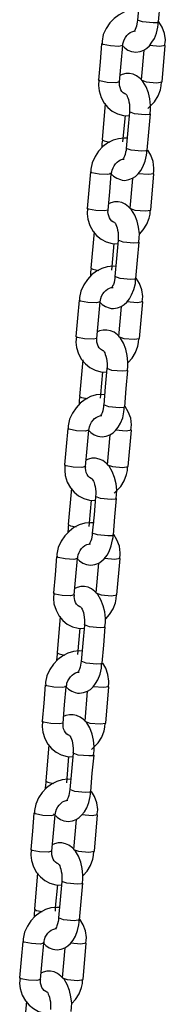
# Model space of a CAD drawing. Units: inches. Extents: x 336 to 505, y 207 to 387.
# Drawn here: x 432 to 433, y 361 to 364 of the extents above; entities that cross this region are included whole.
import ezdxf

# ---------------------------------------------------------------- set-up
doc = ezdxf.new("R2010")
doc.units = ezdxf.units.IN
doc.header["$MEASUREMENT"] = 0
doc.layers.add('Ebene 1', color=7, linetype='Continuous')

# ---------------------------------------------------------------- blocks, each defined once
blk = doc.blocks.new('block 2')
at = {"layer": 'Ebene 1', "color": 179, "lineweight": 25, "true_color": 0x1a171b}
for points in [[(432.6709, 363.9912), (432.6664, 363.9402), (432.6616, 363.8891)], [(432.7209, 363.8842), (432.7254, 363.9351), (432.7298, 363.9862)], [(432.6565, 363.9185), (432.6403, 363.9168), (432.6251, 363.9125), (432.6099, 363.9047), (432.5962, 363.8944), (432.5841, 363.8815), (432.5741, 363.8662), (432.5658, 363.8489), (432.5624, 363.8307), (432.5624, 363.8272), (432.5624, 363.8234)], [(432.6616, 363.8896), (432.6609, 363.8839), (432.6602, 363.8789), (432.6589, 363.8727), (432.6571, 363.8674), (432.6554, 363.8634), (432.654, 363.8606), (432.6527, 363.8589), (432.652, 363.8579)], [(432.6575, 363.8), (432.6692, 363.8017), (432.6792, 363.8055), (432.6878, 363.8109), (432.6954, 363.8176), (432.7026, 363.8272), (432.7092, 363.8381), (432.7154, 363.8532), (432.7188, 363.8701), (432.7195, 363.8772), (432.7198, 363.8842)], [(432.7057, 363.8815), (432.6761, 363.8842), (432.662, 363.8891)], [(432.7209, 363.8842), (432.7171, 363.8822), (432.7057, 363.8815)], [(432.7381, 363.8183), (432.7395, 363.826), (432.7402, 363.8338), (432.7374, 363.852), (432.7309, 363.8701), (432.7219, 363.8849)], [(432.621, 363.8183), (432.621, 363.8233), (432.6223, 363.8281), (432.6244, 363.8345), (432.6279, 363.8408), (432.6316, 363.8462), (432.6361, 363.8507), (432.6409, 363.8543), (432.6458, 363.857), (432.6516, 363.8589), (432.6565, 363.8593)], [(432.561, 363.8234), (432.5565, 363.7725), (432.5524, 363.7213)], [(432.5652, 363.8207), (432.5624, 363.8221), (432.561, 363.8234)], [(432.6203, 363.8183), (432.6096, 363.8159), (432.5855, 363.8169), (432.5652, 363.8207)], [(432.6113, 363.7163), (432.6158, 363.7675), (432.6203, 363.8183)], [(432.6175, 363.8193), (432.6261, 363.8116), (432.6351, 363.8055), (432.6451, 363.8017), (432.6513, 363.8002), (432.6575, 363.8)], [(432.6792, 363.8052), (432.672, 363.7216)], [(432.7395, 363.8183), (432.725, 363.8159), (432.6954, 363.8183)], [(432.7309, 363.7163), (432.7395, 363.8183)], [(432.5562, 363.7189), (432.5531, 363.7203), (432.5524, 363.7216)], [(432.5534, 363.7216), (432.5524, 363.7058), (432.5541, 363.691), (432.5593, 363.6729), (432.5686, 363.6567), (432.5789, 363.6443), (432.591, 363.6345), (432.6058, 363.6271), (432.6223, 363.6224), (432.6392, 363.6214)], [(432.6113, 363.7163), (432.6006, 363.7139), (432.5762, 363.7149), (432.5562, 363.7189)], [(432.6971, 363.6267), (432.6985, 363.6388), (432.6985, 363.6503), (432.6968, 363.6684), (432.6923, 363.6856), (432.6861, 363.7025), (432.6771, 363.717), (432.6689, 363.7258), (432.6589, 363.7332), (432.6492, 363.7375), (432.6392, 363.7397), (432.6289, 363.7397), (432.6189, 363.7371), (432.6124, 363.7344)], [(432.672, 363.7216), (432.6864, 363.7163), (432.7157, 363.7139), (432.7309, 363.7163)], [(432.6289, 363.6815), (432.6265, 363.6825), (432.6217, 363.6856), (432.6175, 363.6898), (432.6148, 363.6944), (432.6127, 363.7001), (432.6113, 363.7058), (432.611, 363.7122), (432.6113, 363.7142), (432.6117, 363.7163)], [(432.6912, 363.6419), (432.7098, 363.6608), (432.7198, 363.6769), (432.7267, 363.6943), (432.7285, 363.7049), (432.7291, 363.7163)], [(432.6289, 363.6822), (432.6303, 363.6808), (432.6316, 363.6786), (432.633, 363.6756), (432.6347, 363.6715), (432.6361, 363.6665), (432.6378, 363.6601), (432.6389, 363.6536), (432.6396, 363.6453), (432.6396, 363.6374), (432.6392, 363.6348), (432.6389, 363.6321)], [(432.571, 363.6557), (432.5624, 363.5537)], [(432.621, 363.5485), (432.6279, 363.6224)], [(432.6392, 363.6316), (432.6344, 363.5809), (432.6303, 363.5297)], [(432.6833, 363.624), (432.6537, 363.6267), (432.6392, 363.6321)], [(432.6981, 363.6267), (432.6947, 363.625), (432.6833, 363.624)], [(432.6892, 363.5248), (432.694, 363.5756), (432.6981, 363.6267)], [(432.6244, 363.5589), (432.6086, 363.5571), (432.5934, 363.553), (432.5782, 363.5453), (432.5648, 363.5351), (432.5524, 363.522), (432.5424, 363.5068), (432.5341, 363.4896), (432.5304, 363.4712), (432.5304, 363.4676), (432.5304, 363.4641)], [(432.5631, 363.5533), (432.5624, 363.5485), (432.5617, 363.5432), (432.5617, 363.5325)], [(432.5624, 363.5537), (432.5683, 363.5506), (432.5844, 363.5473)], [(432.633, 363.5585), (432.6244, 363.5589)], [(432.6299, 363.5301), (432.6296, 363.5244), (432.6285, 363.5194), (432.6272, 363.513), (432.6254, 363.5079), (432.6237, 363.5039), (432.6223, 363.5012), (432.621, 363.4993), (432.6203, 363.4982)], [(432.6258, 363.4403), (432.6375, 363.4422), (432.6478, 363.4462), (432.6561, 363.4514), (432.6633, 363.4581), (432.6713, 363.4676), (432.6771, 363.4786), (432.6837, 363.4937), (432.6875, 363.5106), (432.6878, 363.5177), (432.6881, 363.5248)], [(432.6744, 363.522), (432.6444, 363.5248), (432.6303, 363.5297)], [(432.6892, 363.5248), (432.6854, 363.5227), (432.6744, 363.522)], [(432.7064, 363.459), (432.7078, 363.4665), (432.7081, 363.4743), (432.7057, 363.4931), (432.6995, 363.5106), (432.6909, 363.5248)], [(432.5889, 363.459), (432.5893, 363.4638), (432.5903, 363.4686), (432.5931, 363.4751), (432.5962, 363.4813), (432.6, 363.4867), (432.6044, 363.4913), (432.6096, 363.4948), (432.6141, 363.4975), (432.6196, 363.4993), (432.6244, 363.4998)], [(432.5293, 363.4641), (432.5252, 363.413), (432.5207, 363.3618)], [(432.5335, 363.4617), (432.5304, 363.4627), (432.5293, 363.4641)], [(432.5882, 363.459), (432.5782, 363.4564), (432.5538, 363.4572), (432.5335, 363.4617)], [(432.5796, 363.3568), (432.5841, 363.408), (432.5882, 363.459)], [(432.5844, 363.4617), (432.5944, 363.4521), (432.6034, 363.4462), (432.6137, 363.4422), (432.6192, 363.4409), (432.6258, 363.4403)], [(432.6475, 363.4457), (432.6403, 363.3621)], [(432.7078, 363.459), (432.693, 363.4564), (432.6637, 363.459)], [(432.6992, 363.3568), (432.7078, 363.459)], [(432.5245, 363.3594), (432.5214, 363.3608), (432.5207, 363.3621)], [(432.5217, 363.3621), (432.5207, 363.3463), (432.5224, 363.3315), (432.5279, 363.3134), (432.5369, 363.2972), (432.5469, 363.2853), (432.5593, 363.275), (432.5741, 363.2677), (432.5903, 363.2629), (432.6065, 363.2619)], [(432.5796, 363.3568), (432.5689, 363.3544), (432.5448, 363.3554), (432.5245, 363.3594)], [(432.6658, 363.2672), (432.6664, 363.2793), (432.6671, 363.2908), (432.6651, 363.3087), (432.6606, 363.3261), (432.6544, 363.343), (432.6454, 363.3575), (432.6368, 363.3663), (432.6275, 363.3737), (432.6175, 363.378), (432.6075, 363.3801), (432.5972, 363.3801), (432.5872, 363.3776), (432.5807, 363.3749)], [(432.6403, 363.3621), (432.6547, 363.3568), (432.6844, 363.3544), (432.6992, 363.3568)], [(432.5975, 363.3218), (432.5948, 363.3229), (432.59, 363.3261), (432.5858, 363.3304), (432.5831, 363.3349), (432.581, 363.3406), (432.5796, 363.3463), (432.5789, 363.3527), (432.5796, 363.3547), (432.5796, 363.3568)], [(432.6678, 363.2895), (432.6782, 363.3015), (432.6881, 363.3174), (432.6947, 363.3346), (432.6971, 363.3456), (432.6974, 363.3568)], [(432.5972, 363.3227), (432.5986, 363.3211), (432.6, 363.3191), (432.6013, 363.3163), (432.6031, 363.312), (432.6044, 363.3072), (432.6058, 363.3008), (432.6075, 363.2939), (432.6079, 363.286), (432.6079, 363.2777), (432.6079, 363.2753), (432.6075, 363.2726)], [(432.5397, 363.2962), (432.5304, 363.1942)], [(432.5903, 363.1992), (432.5962, 363.2629)], [(432.6075, 363.2722), (432.6031, 363.2212), (432.5986, 363.1703)], [(432.6516, 363.2645), (432.6217, 363.2672), (432.6075, 363.2726)], [(432.6664, 363.2672), (432.6627, 363.2653), (432.6516, 363.2645)], [(432.6575, 363.1653), (432.662, 363.2161), (432.6664, 363.2672)], [(432.5934, 363.1995), (432.5769, 363.1982), (432.5617, 363.1935), (432.5462, 363.1858), (432.5328, 363.1756), (432.5211, 363.1623), (432.5107, 363.1473), (432.5025, 363.1299), (432.4987, 363.1117), (432.4987, 363.1082), (432.4987, 363.1046)], [(432.5314, 363.1939), (432.5304, 363.1889), (432.5297, 363.1837), (432.5297, 363.173)], [(432.5304, 363.1942), (432.5366, 363.1911), (432.5528, 363.1878)], [(432.5893, 363.1889), (432.5903, 363.1988)], [(432.6031, 363.1988), (432.5934, 363.1995)], [(432.5982, 363.1706), (432.5979, 363.1649), (432.5972, 363.1601), (432.5958, 363.1537), (432.5941, 363.1484), (432.592, 363.1444), (432.5903, 363.1417), (432.5893, 363.1399), (432.5882, 363.1389)], [(432.6427, 363.1623), (432.6127, 363.1653), (432.5986, 363.1703)], [(432.6747, 363.0993), (432.6761, 363.107), (432.6764, 363.1148), (432.6744, 363.1336), (432.6678, 363.1511), (432.6585, 363.1663)], [(432.5572, 363.0993), (432.5576, 363.1043), (432.5586, 363.1093), (432.561, 363.116), (432.5645, 363.122), (432.5683, 363.1272), (432.5727, 363.1317), (432.5776, 363.1353), (432.5827, 363.1382), (432.5879, 363.1399), (432.5934, 363.1403)], [(432.5941, 363.081), (432.6058, 363.0827), (432.6161, 363.0865), (432.6244, 363.092), (432.632, 363.0986), (432.6396, 363.1082), (432.6454, 363.1191), (432.652, 363.1343), (432.6558, 363.1511), (432.6565, 363.1582), (432.6565, 363.1653)], [(432.6575, 363.1653), (432.654, 363.1632), (432.6427, 363.1623)], [(432.4976, 363.1046), (432.4935, 363.0535), (432.4887, 363.0023)], [(432.5014, 363.102), (432.4987, 363.1032), (432.498, 363.1046)], [(432.5569, 363.0993), (432.5462, 363.0969), (432.5221, 363.0979), (432.5014, 363.102)], [(432.5476, 362.9973), (432.5524, 363.0486), (432.5569, 363.0993)], [(432.5541, 363.1003), (432.5627, 363.0927), (432.5717, 363.0865), (432.582, 363.0827), (432.5879, 363.0814), (432.5941, 363.081)], [(432.6158, 363.0862), (432.6086, 363.0026)], [(432.6764, 363.0993), (432.6613, 363.0969), (432.632, 363.0993)], [(432.6671, 362.9973), (432.6764, 363.0993)], [(432.4928, 362.9999), (432.4894, 363.0013), (432.4887, 363.0026)], [(432.4901, 363.0026), (432.4887, 362.9866), (432.4907, 362.972), (432.4963, 362.9539), (432.5049, 362.9377), (432.5155, 362.9257), (432.5276, 362.9155), (432.5424, 362.9081), (432.5586, 362.9036), (432.5748, 362.9024)], [(432.6337, 362.9077), (432.6347, 362.9198), (432.6351, 362.9315), (432.633, 362.9494), (432.6289, 362.9666), (432.6223, 362.9835), (432.6137, 362.998), (432.6058, 363.007), (432.5958, 363.0144), (432.5862, 363.0185), (432.5755, 363.0207), (432.5655, 363.0207), (432.5555, 363.0182), (432.549, 363.0154)], [(432.6086, 363.0026), (432.623, 362.9973), (432.6527, 362.9949), (432.6671, 362.9973)], [(432.5476, 362.9973), (432.5373, 362.9949), (432.5131, 362.9959), (432.4928, 362.9999)], [(432.5658, 362.9625), (432.5631, 362.9635), (432.5583, 362.9666), (432.5541, 362.971), (432.5517, 362.9756), (432.5493, 362.9811), (432.5476, 362.9866), (432.5476, 362.9932), (432.5476, 362.9952), (432.5479, 362.9973)], [(432.6358, 362.93), (432.6465, 362.9418), (432.6565, 362.9579), (432.663, 362.9751), (432.6651, 362.9859), (432.6658, 362.9973)], [(432.5658, 362.9632), (432.5669, 362.9618), (432.5683, 362.9596), (432.5696, 362.9568), (432.5714, 362.9525), (432.5731, 362.9477), (432.5745, 362.9412), (432.5755, 362.9346), (432.5762, 362.9263), (432.5762, 362.9184), (432.5762, 362.9158), (432.5755, 362.9131)], [(432.508, 362.9367), (432.4987, 362.8347)], [(432.5586, 362.8397), (432.5645, 362.9036)], [(432.5755, 362.9127), (432.5714, 362.8619), (432.5669, 362.8108)], [(432.6196, 362.905), (432.59, 362.9077), (432.5762, 362.9131)], [(432.6347, 362.9077), (432.631, 362.906), (432.6196, 362.905)], [(432.6258, 362.8058), (432.6303, 362.8566), (432.6347, 362.9077)], [(432.5617, 362.84), (432.5452, 362.8387), (432.5297, 362.834), (432.5149, 362.8263), (432.5011, 362.8161), (432.4894, 362.803), (432.479, 362.7878), (432.4708, 362.7706), (432.467, 362.7522), (432.467, 362.7486), (432.4673, 362.7451)], [(432.4987, 362.8347), (432.5049, 362.8316), (432.5211, 362.8283)], [(432.5576, 362.8295), (432.5586, 362.8394)], [(432.5714, 362.8394), (432.5617, 362.84)], [(432.4997, 362.8344), (432.4987, 362.8295), (432.4983, 362.8242), (432.498, 362.8135)], [(432.5665, 362.8111), (432.5662, 362.8054), (432.5655, 362.8006), (432.5641, 362.794), (432.5624, 362.7889), (432.5603, 362.7851), (432.5586, 362.7822), (432.5576, 362.7804), (432.5569, 362.7792)], [(432.611, 362.803), (432.581, 362.8058), (432.5669, 362.8108)], [(432.5255, 362.7398), (432.5259, 362.7448), (432.5269, 362.7498), (432.5293, 362.7565), (432.5328, 362.7624), (432.5369, 362.7677), (432.541, 362.7723), (432.5459, 362.7758), (432.551, 362.7785), (432.5562, 362.7804), (432.5617, 362.7808)], [(432.5624, 362.7215), (432.5738, 362.7233), (432.5844, 362.7272), (432.5931, 362.7324), (432.6003, 362.7391), (432.6079, 362.7486), (432.6137, 362.7596), (432.6203, 362.7748), (432.6237, 362.7916), (432.6244, 362.7987), (432.6244, 362.8058)], [(432.6258, 362.8058), (432.6223, 362.8037), (432.611, 362.803)], [(432.643, 362.7398), (432.6444, 362.7475), (432.6451, 362.7553), (432.6427, 362.7741), (432.6358, 362.7916), (432.6268, 362.8068)], [(432.4663, 362.7451), (432.4618, 362.694), (432.457, 362.6432)], [(432.4701, 362.7427), (432.467, 362.7437), (432.4663, 362.7451)], [(432.5252, 362.7398), (432.5145, 362.7374), (432.4901, 362.7384), (432.4701, 362.7427)], [(432.5159, 362.6378), (432.5207, 362.689), (432.5252, 362.7398)], [(432.5228, 362.741), (432.5307, 362.7331), (432.54, 362.7272), (432.5503, 362.7233), (432.5562, 362.7219), (432.5624, 362.7215)], [(432.5841, 362.7267), (432.5769, 362.6432)], [(432.6447, 362.7398), (432.6299, 362.7374), (432.6003, 362.7398)], [(432.6354, 362.6378), (432.6447, 362.7398)], [(432.4611, 362.6404), (432.458, 362.6418), (432.457, 362.6432)], [(432.458, 362.6432), (432.4573, 362.6273), (432.4587, 362.6125), (432.4646, 362.5946), (432.4735, 362.5782), (432.4839, 362.5663), (432.4963, 362.556), (432.5111, 362.5486), (432.5269, 362.5439), (432.5438, 362.5429)], [(432.602, 362.5486), (432.6031, 362.5601), (432.6034, 362.5718), (432.6017, 362.5899), (432.5975, 362.6073), (432.5906, 362.6242), (432.582, 362.6387), (432.5738, 362.6475), (432.5641, 362.6549), (432.5545, 362.659), (432.5441, 362.6611), (432.5335, 362.6611), (432.5238, 362.6587), (432.5169, 362.6559)], [(432.5769, 362.6432), (432.5913, 362.6378), (432.621, 362.6354), (432.6354, 362.6378)], [(432.5159, 362.6378), (432.5056, 362.6354), (432.4814, 362.6364), (432.4611, 362.6404)], [(432.5341, 362.6028), (432.5314, 362.6041), (432.5266, 362.6073), (432.5228, 362.6115), (432.52, 362.6159), (432.5176, 362.6216), (432.5162, 362.6273), (432.5159, 362.6337), (432.5159, 362.6357), (432.5162, 362.6378)], [(432.5965, 362.5634), (432.6148, 362.5825), (432.6244, 362.5984), (432.6313, 362.6156), (432.6334, 362.6266), (432.6341, 362.6378)], [(432.5341, 362.6035), (432.5348, 362.6022), (432.5366, 362.6001), (432.5383, 362.5973), (432.5397, 362.593), (432.5414, 362.588), (432.5428, 362.5818), (432.5438, 362.5751), (432.5445, 362.567), (432.5445, 362.5593), (432.5441, 362.5563), (432.5438, 362.5536)], [(432.4763, 362.5774), (432.467, 362.4752)], [(432.5269, 362.4802), (432.5328, 362.5439)], [(432.5441, 362.5532), (432.5397, 362.5024), (432.5348, 362.4513)], [(432.5882, 362.5458), (432.5583, 362.5482), (432.5441, 362.5536)], [(432.6031, 362.5482), (432.5993, 362.5465), (432.5882, 362.5458)], [(432.5941, 362.4464), (432.5986, 362.4971), (432.6031, 362.5482)], [(432.5297, 362.4805), (432.5135, 362.4792), (432.498, 362.4745), (432.4832, 362.4668), (432.4694, 362.4564), (432.4573, 362.4435), (432.4473, 362.4284), (432.4391, 362.411), (432.4353, 362.3927), (432.4353, 362.3892), (432.4356, 362.3856)], [(432.5262, 362.4704), (432.5269, 362.4799)], [(432.5397, 362.4799), (432.5297, 362.4805)], [(432.468, 362.475), (432.467, 362.4699), (432.4666, 362.4647), (432.4663, 362.454)], [(432.467, 362.4752), (432.4732, 362.4719), (432.4894, 362.4688)], [(432.5348, 362.4516), (432.5341, 362.4459), (432.5335, 362.4409), (432.5321, 362.4347), (432.5304, 362.4294), (432.5286, 362.4256), (432.5273, 362.4227), (432.5259, 362.4209), (432.5252, 362.4199)], [(432.5789, 362.4435), (432.5497, 362.4464), (432.5348, 362.4516)], [(432.4938, 362.3803), (432.4942, 362.3853), (432.4952, 362.3903), (432.4976, 362.3968), (432.5007, 362.403), (432.5049, 362.4082), (432.5093, 362.4128), (432.5142, 362.4168), (432.5193, 362.4192), (432.5245, 362.4209), (432.5297, 362.4213)], [(432.5304, 362.362), (432.5421, 362.3638), (432.5528, 362.3675), (432.561, 362.3729), (432.5686, 362.3796), (432.5762, 362.3892), (432.5824, 362.4001), (432.5882, 362.4153), (432.592, 362.4323), (432.5931, 362.4392), (432.5931, 362.4464)], [(432.5941, 362.4464), (432.5903, 362.4442), (432.5789, 362.4435)], [(432.6113, 362.3803), (432.6127, 362.3882), (432.6134, 362.3958), (432.611, 362.4146), (432.6041, 362.4323), (432.5951, 362.4473)], [(432.4346, 362.3856), (432.4301, 362.3345), (432.4253, 362.2838)], [(432.4384, 362.383), (432.4353, 362.3846), (432.4346, 362.3856)], [(432.4935, 362.3803), (432.4828, 362.3779), (432.4587, 362.3789), (432.4384, 362.383)], [(432.4842, 362.2785), (432.4887, 362.3295), (432.4935, 362.3803)], [(432.4907, 362.3813), (432.499, 362.3737), (432.5083, 362.3675), (432.5186, 362.3638), (432.5245, 362.3624), (432.5304, 362.362)], [(432.5524, 362.3675), (432.5448, 362.2838)], [(432.613, 362.3803), (432.5982, 362.3779), (432.5689, 362.3803)], [(432.6037, 362.2785), (432.613, 362.3803)], [(432.4291, 362.2807), (432.4263, 362.2823), (432.4253, 362.2838)], [(432.4263, 362.2838), (432.4256, 362.2678), (432.427, 362.253), (432.4329, 362.2351), (432.4418, 362.2187), (432.4522, 362.2068), (432.4646, 362.1965), (432.4794, 362.1891), (432.4952, 362.1846), (432.5118, 362.1836)], [(432.5703, 362.1891), (432.5717, 362.2008), (432.5717, 362.2125), (432.57, 362.2304), (432.5658, 362.2477), (432.559, 362.2645), (432.5503, 362.2792), (432.5421, 362.288), (432.5321, 362.2954), (432.5228, 362.2995), (432.5124, 362.3016), (432.5021, 362.3016), (432.4921, 362.2993), (432.4856, 362.2964)], [(432.5448, 362.2838), (432.5596, 362.2785), (432.5889, 362.2759), (432.6037, 362.2785)], [(432.4842, 362.2785), (432.4739, 362.2759), (432.4497, 362.2769), (432.4291, 362.2807)], [(432.5021, 362.2435), (432.4997, 362.2446), (432.4949, 362.2477), (432.4907, 362.252), (432.488, 362.2566), (432.4859, 362.2621), (432.4845, 362.2678), (432.4842, 362.2742), (432.4845, 362.2763), (432.4849, 362.2785)], [(432.5727, 362.2111), (432.5831, 362.223), (432.5931, 362.239), (432.5996, 362.2561), (432.6017, 362.2671), (432.6024, 362.2785)], [(432.5021, 362.2442), (432.5031, 362.2428), (432.5045, 362.2406), (432.5066, 362.2378), (432.5083, 362.2335), (432.5097, 362.2287), (432.5111, 362.2223), (432.5121, 362.2156), (432.5128, 362.2075), (432.5128, 362.1998), (432.5124, 362.197), (432.5121, 362.1941)], [(432.4446, 362.2177), (432.4356, 362.1157)], [(432.4945, 362.1109), (432.5007, 362.1846)], [(432.5124, 362.1937), (432.508, 362.1429), (432.5031, 362.0918)], [(432.5565, 362.1863), (432.5266, 362.1887), (432.5124, 362.1941)], [(432.5714, 362.1887), (432.5679, 362.187), (432.5565, 362.1863)], [(432.5624, 362.0868), (432.5669, 362.1376), (432.5714, 362.1887)], [(432.498, 362.121), (432.4818, 362.1197), (432.4663, 362.115), (432.4515, 362.1074), (432.4377, 362.0971), (432.4256, 362.084), (432.4153, 362.0689), (432.4074, 362.0516), (432.4032, 362.0332), (432.4032, 362.0298), (432.4039, 362.0261)], [(432.5062, 362.1207), (432.498, 362.121)], [(432.4363, 362.1154), (432.4356, 362.1105), (432.4349, 362.1052), (432.4346, 362.0947)], [(432.4356, 362.1157), (432.4415, 362.1126), (432.4577, 362.1095)], [(432.5031, 362.0921), (432.5025, 362.0866), (432.5018, 362.0816), (432.5004, 362.0752), (432.4987, 362.0699), (432.4969, 362.0661), (432.4956, 362.0633), (432.4942, 362.0614), (432.4935, 362.0602)], [(432.5472, 362.084), (432.5176, 362.0868), (432.5031, 362.0921)], [(432.499, 362.0025), (432.5104, 362.0044), (432.5211, 362.0082), (432.5293, 362.0134), (432.5369, 362.0201), (432.5441, 362.0298), (432.5507, 362.0406), (432.5565, 362.0558), (432.5603, 362.0726), (432.561, 362.0799), (432.5617, 362.0868)], [(432.5624, 362.0868), (432.5586, 362.0847), (432.5472, 362.084)], [(432.5796, 362.0208), (432.581, 362.0285), (432.5817, 362.0365), (432.5789, 362.0551), (432.5724, 362.0726), (432.5645, 362.0868)], [(432.4621, 362.0208), (432.4628, 362.0258), (432.4635, 362.0308), (432.4659, 362.0375), (432.4694, 362.0434), (432.4732, 362.0487), (432.478, 362.0534), (432.4825, 362.0571), (432.4873, 362.0596), (432.4928, 362.0614), (432.498, 362.0618)], [(432.4025, 362.0261), (432.3984, 361.975), (432.3939, 361.9242)], [(432.4067, 362.0237), (432.4032, 362.0251), (432.4025, 362.0261)], [(432.4618, 362.0208), (432.4511, 362.0184), (432.427, 362.0194), (432.4067, 362.0237)], [(432.4528, 361.919), (432.457, 361.97), (432.4618, 362.0208)], [(432.4577, 362.0237), (432.4677, 362.0141), (432.477, 362.0082), (432.4866, 362.0044), (432.4928, 362.0029), (432.499, 362.0025)], [(432.5207, 362.0082), (432.5135, 361.9242)], [(432.5813, 362.0208), (432.5665, 362.0184), (432.5373, 362.0208)], [(432.5724, 361.919), (432.5813, 362.0208)], [(432.3974, 361.9214), (432.3946, 361.9228), (432.3939, 361.9242)], [(432.3946, 361.9242), (432.3939, 361.9083), (432.3957, 361.8935), (432.4012, 361.8756), (432.4101, 361.8594), (432.4205, 361.8473), (432.4329, 361.837), (432.4473, 361.8296), (432.4639, 361.8249), (432.4808, 361.8241)], [(432.5386, 361.8296), (432.54, 361.8413), (432.54, 361.8528), (432.5383, 361.8709), (432.5341, 361.8883), (432.5276, 361.9052), (432.519, 361.9197), (432.5104, 361.9285), (432.5004, 361.9359), (432.4907, 361.9402), (432.4808, 361.9422), (432.4704, 361.9422), (432.4604, 361.9397), (432.4539, 361.9369)], [(432.5135, 361.9242), (432.5279, 361.919), (432.5572, 361.9164), (432.5724, 361.919)], [(432.4528, 361.919), (432.4425, 361.9164), (432.4181, 361.9176), (432.3974, 361.9214)], [(432.4704, 361.884), (432.468, 361.8851), (432.4635, 361.8883), (432.459, 361.8925), (432.4563, 361.8969), (432.4542, 361.9028), (432.4528, 361.9087), (432.4525, 361.9147), (432.4528, 361.9169), (432.4532, 361.919)], [(432.5328, 361.8444), (432.5514, 361.8635), (432.5617, 361.8794), (432.5679, 361.8968), (432.57, 361.9076), (432.5707, 361.919)], [(432.4704, 361.8847), (432.4718, 361.8833), (432.4728, 361.8811), (432.4749, 361.8783), (432.4766, 361.8742), (432.478, 361.869), (432.4794, 361.8628), (432.4804, 361.8561), (432.4811, 361.848), (432.4811, 361.8403), (432.4808, 361.8373), (432.4804, 361.8346)], [(432.4125, 361.8582), (432.4039, 361.7564)], [(432.4628, 361.7514), (432.469, 361.8249)], [(432.4808, 361.8342), (432.4763, 361.7834), (432.4714, 361.7323)], [(432.5248, 361.8268), (432.4949, 361.8294), (432.4808, 361.8346)], [(432.5397, 361.8294), (432.5362, 361.8275), (432.5248, 361.8268)], [(432.5307, 361.7274), (432.5348, 361.7781), (432.5397, 361.8294)], [(432.4663, 361.7616), (432.4501, 361.7602), (432.4349, 361.7555), (432.4198, 361.7478), (432.406, 361.7376), (432.3939, 361.7245), (432.3839, 361.7094), (432.3757, 361.692), (432.3722, 361.6737), (432.3722, 361.6703), (432.3722, 361.6666)], [(432.4745, 361.7612), (432.4663, 361.7616)], [(432.4046, 361.756), (432.4039, 361.751), (432.4032, 361.7457), (432.4025, 361.7352)], [(432.4039, 361.7564), (432.4098, 361.7531), (432.426, 361.7498)], [(432.4714, 361.7326), (432.4708, 361.7271), (432.4701, 361.7219), (432.4687, 361.7157), (432.467, 361.7104), (432.4652, 361.7064), (432.4639, 361.7037), (432.4625, 361.702), (432.4618, 361.7009)], [(432.5155, 361.7245), (432.4859, 361.7274), (432.4718, 361.7326)], [(432.4673, 361.643), (432.479, 361.6448), (432.4894, 361.6487), (432.4976, 361.6539), (432.5049, 361.6608), (432.5124, 361.6703), (432.519, 361.6811), (432.5252, 361.6966), (432.5286, 361.7133), (432.5293, 361.7204), (432.5297, 361.7274)], [(432.5307, 361.7274), (432.5269, 361.7257), (432.5155, 361.7245)], [(432.5479, 361.6615), (432.5497, 361.6692), (432.55, 361.677), (432.5472, 361.6958), (432.5407, 361.7133), (432.5328, 361.7274)], [(432.4301, 361.6615), (432.4311, 361.6663), (432.4322, 361.6713), (432.4342, 361.6778), (432.4377, 361.684), (432.4415, 361.6892), (432.446, 361.6939), (432.4508, 361.6978), (432.4556, 361.7002), (432.4611, 361.702), (432.4663, 361.7026)], [(432.3709, 361.6666), (432.3664, 361.6155), (432.3622, 361.5648)], [(432.375, 361.6642), (432.3722, 361.6656), (432.3709, 361.6666)], [(432.4301, 361.6615), (432.4194, 361.6589), (432.3953, 361.6599), (432.375, 361.6642)], [(432.4212, 361.5595), (432.4256, 361.6107), (432.4301, 361.6615)], [(432.426, 361.6642), (432.436, 361.6548), (432.4453, 361.6487), (432.4549, 361.6448), (432.4611, 361.6437), (432.4673, 361.643)], [(432.4894, 361.6487), (432.4818, 361.5648)], [(432.5497, 361.6615), (432.5348, 361.6589), (432.5056, 361.6615)], [(432.5407, 361.5595), (432.5497, 361.6615)], [(432.5069, 361.4703), (432.5083, 361.4818), (432.5083, 361.4935), (432.5066, 361.5114), (432.5021, 361.5287), (432.4959, 361.5455), (432.4873, 361.5602), (432.4787, 361.569), (432.4687, 361.5764), (432.459, 361.5807), (432.4491, 361.5828), (432.4387, 361.5828), (432.4287, 361.5803), (432.4222, 361.5774)], [(432.366, 361.5619), (432.3629, 361.5633), (432.3622, 361.5648)], [(432.3633, 361.5648), (432.3622, 361.5488), (432.364, 361.534), (432.3691, 361.5161), (432.3784, 361.4997), (432.3888, 361.4878), (432.4012, 361.4777), (432.4156, 361.4703), (432.4322, 361.4656), (432.4484, 361.4646)], [(432.4212, 361.5595), (432.4105, 361.5569), (432.3864, 361.5579), (432.366, 361.5619)], [(432.4387, 361.5245), (432.4363, 361.5256), (432.4318, 361.5287), (432.4274, 361.533), (432.4246, 361.5376), (432.4225, 361.5431), (432.4212, 361.5493), (432.4208, 361.5552), (432.4212, 361.5573), (432.4215, 361.5595)], [(432.4818, 361.5648), (432.4963, 361.5595), (432.5255, 361.5569), (432.5407, 361.5595)], [(432.5093, 361.4921), (432.52, 361.504), (432.5297, 361.5201), (432.5366, 361.5373), (432.5383, 361.5481), (432.539, 361.5595)], [(432.4387, 361.5252), (432.4401, 361.5238), (432.4415, 361.5218), (432.4432, 361.5188), (432.4446, 361.5145), (432.446, 361.5097), (432.4473, 361.5033), (432.4487, 361.4966), (432.4494, 361.4885), (432.4494, 361.4808), (432.4491, 361.478), (432.4487, 361.4751)], [(432.3808, 361.499), (432.3722, 361.3969)], [(432.4318, 361.4017), (432.4377, 361.4656)], [(432.4491, 361.4747), (432.4446, 361.4239), (432.4401, 361.3729)], [(432.4932, 361.4673), (432.4632, 361.4698), (432.4491, 361.4751)], [(432.508, 361.4698), (432.5042, 361.468), (432.4932, 361.4673)], [(432.499, 361.3678), (432.5035, 361.4186), (432.508, 361.4698)], [(432.4346, 361.4022), (432.4184, 361.4009), (432.4032, 361.396), (432.3881, 361.3884), (432.3746, 361.3781), (432.3622, 361.365), (432.3522, 361.3499), (432.3443, 361.3326), (432.3402, 361.3142), (432.3402, 361.3108), (432.3402, 361.3071)], [(432.4311, 361.3919), (432.4318, 361.4015)], [(432.4446, 361.4017), (432.4346, 361.4022)], [(432.3729, 361.3969), (432.3722, 361.3915), (432.3712, 361.3862), (432.3712, 361.3757)], [(432.3722, 361.3969), (432.3781, 361.3936), (432.3943, 361.3905)], [(432.4398, 361.3731), (432.4394, 361.3674), (432.4384, 361.3626), (432.437, 361.3562), (432.4353, 361.3509), (432.4339, 361.3471), (432.4322, 361.3442), (432.4308, 361.3425), (432.4301, 361.3414)], [(432.4842, 361.365), (432.4542, 361.3678), (432.4401, 361.3731)], [(432.4356, 361.2835), (432.4473, 361.2854), (432.4577, 361.2892), (432.4659, 361.2946), (432.4732, 361.3013), (432.4808, 361.3108), (432.4873, 361.3216), (432.4935, 361.3373), (432.4973, 361.3537), (432.4976, 361.3609), (432.498, 361.3678)], [(432.499, 361.3678), (432.4952, 361.3661), (432.4842, 361.365)], [(432.5162, 361.302), (432.5176, 361.3096), (432.5183, 361.3175), (432.5155, 361.3361), (432.509, 361.3537), (432.5, 361.369)], [(432.3991, 361.302), (432.3991, 361.3068), (432.4005, 361.3118), (432.4025, 361.3185), (432.406, 361.3245), (432.4098, 361.3297), (432.4143, 361.3344), (432.4194, 361.3382), (432.4239, 361.3407), (432.4298, 361.3425), (432.4346, 361.3433)], [(432.3392, 361.3071), (432.335, 361.256), (432.3305, 361.2052)], [(432.3433, 361.3047), (432.3402, 361.3061), (432.3392, 361.3071)], [(432.3984, 361.302), (432.3881, 361.2994), (432.3636, 361.3006), (432.3433, 361.3047)], [(432.3895, 361.2), (432.3939, 361.2512), (432.3984, 361.302)], [(432.3957, 361.3034), (432.4043, 361.2953), (432.4132, 361.2892), (432.4236, 361.2854), (432.4291, 361.2842), (432.4356, 361.2835)], [(432.4573, 361.2892), (432.4501, 361.2052)], [(432.5176, 361.302), (432.5028, 361.2994), (432.4735, 361.302)], [(432.509, 361.2), (432.5176, 361.302)], [(432.4756, 361.1108), (432.4766, 361.1223), (432.477, 361.134), (432.4749, 361.1519), (432.4704, 361.1693), (432.4642, 361.1862), (432.4553, 361.2007), (432.4466, 361.2095), (432.4373, 361.2169), (432.4274, 361.2212), (432.4174, 361.2233), (432.407, 361.2233), (432.397, 361.2207), (432.3905, 361.2179)], [(432.3343, 361.2024), (432.3312, 361.2038), (432.3305, 361.2052)], [(432.3316, 361.2052), (432.3305, 361.1893), (432.3323, 361.1745), (432.3378, 361.1566), (432.3467, 361.1404), (432.3571, 361.1283), (432.3691, 361.1184), (432.3839, 361.1108), (432.4005, 361.1061), (432.4163, 361.1049)], [(432.3895, 361.2), (432.3788, 361.1976), (432.355, 361.1986), (432.3343, 361.2024)], [(432.4074, 361.165), (432.4046, 361.1662), (432.3998, 361.1693), (432.3957, 361.1735), (432.3929, 361.1781), (432.3908, 361.1838), (432.3895, 361.1897), (432.3891, 361.1957), (432.3895, 361.1979), (432.3898, 361.2)], [(432.4501, 361.2052), (432.4646, 361.2), (432.4942, 361.1976), (432.509, 361.2)], [(432.4777, 361.1325), (432.488, 361.1445), (432.498, 361.1604), (432.5045, 361.1778), (432.5069, 361.1886), (432.5073, 361.2)], [(432.407, 361.1657), (432.4084, 361.1643), (432.4098, 361.1623), (432.4112, 361.1594), (432.4129, 361.1552), (432.4143, 361.1502), (432.4156, 361.1438), (432.417, 361.1371), (432.4177, 361.129), (432.4177, 361.1213), (432.4177, 361.1184), (432.417, 361.1156)], [(432.3495, 361.1397), (432.3402, 361.0374)]]:
    blk.add_lwpolyline(points, dxfattribs=at)

msp = doc.modelspace()

# ---------------------------------------------------------------- block references
at = {"layer": 'Ebene 1'}
msp.add_blockref('block 2', (0, 0), dxfattribs=at)

doc.saveas('drawing.dxf')
